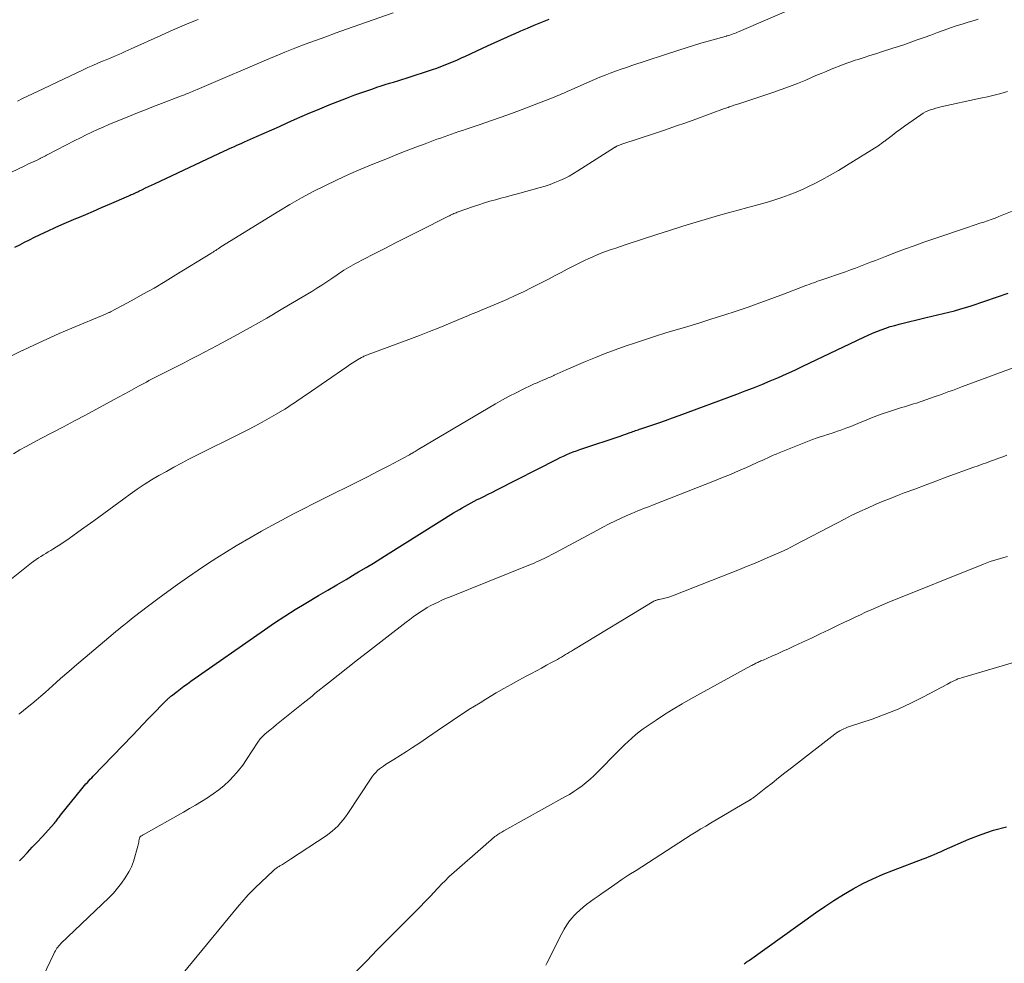
# Model space of a CAD drawing. Units: feet. Extents: x 1964998 to 1970021, y 545000 to 550005.
# Drawn here: x 1966040 to 1966174, y 546463 to 546592 of the extents above; entities that cross this region are included whole.
import ezdxf

# ---------------------------------------------------------------- set-up
doc = ezdxf.new("R2010")
doc.units = ezdxf.units.FT
doc.header["$LTSCALE"] = 100
doc.header["$MEASUREMENT"] = 0
doc.layers.add('CONTOUR INDEX', color=32, linetype='Continuous', lineweight=25)
doc.layers.add('CONTOUR INTERMEDIATE', color=40, linetype='Continuous', lineweight=15)

msp = doc.modelspace()

# ---------------------------------------------------------------- linework, layer by layer
at = {"layer": 'CONTOUR INDEX', "flags": 128}
for points, elevation in [([(1966039.33, 546560.83), (1966040, 546561.17), (1966040.67, 546561.51), (1966041.35, 546561.85), (1966042.02, 546562.19), (1966042.7, 546562.51), (1966043.38, 546562.83), (1966043.88, 546563.07), (1966044.82, 546563.5), (1966045.76, 546563.92), (1966046.71, 546564.33), (1966047.65, 546564.73), (1966047.92, 546564.84), (1966049.01, 546565.3), (1966050.09, 546565.76), (1966051.17, 546566.23), (1966052.25, 546566.69), (1966054.87, 546567.84), (1966055.05, 546567.92), (1966055.23, 546568), (1966055.42, 546568.08), (1966055.6, 546568.17), (1966055.69, 546568.21), (1966055.82, 546568.27), (1966055.96, 546568.34), (1966056.1, 546568.4), (1966056.24, 546568.47), (1966056.77, 546568.72), (1966057.17, 546568.91), (1966057.57, 546569.1), (1966057.97, 546569.29), (1966058.38, 546569.48), (1966067.94, 546573.97), (1966068.28, 546574.13), (1966068.62, 546574.28), (1966068.96, 546574.43), (1966069.3, 546574.59), (1966069.64, 546574.74), (1966069.98, 546574.89), (1966070.32, 546575.04), (1966070.66, 546575.19), (1966072.32, 546575.92), (1966073.36, 546576.38), (1966074.4, 546576.85), (1966075.44, 546577.31), (1966076.48, 546577.78), (1966077.52, 546578.24), (1966078.56, 546578.7), (1966079.61, 546579.15), (1966080.66, 546579.59), (1966082.24, 546580.24), (1966083.41, 546580.71), (1966084.58, 546581.17), (1966085.75, 546581.6), (1966086.94, 546582.02), (1966088.18, 546582.45), (1966088.74, 546582.65), (1966089.31, 546582.83), (1966089.88, 546583.02), (1966090.46, 546583.19), (1966091.03, 546583.37), (1966091.6, 546583.54), (1966092.17, 546583.73), (1966092.74, 546583.91), (1966096.33, 546585.07), (1966096.91, 546585.27), (1966097.48, 546585.47), (1966098.05, 546585.69), (1966098.62, 546585.92), (1966099.18, 546586.15), (1966099.74, 546586.4), (1966100.3, 546586.65), (1966100.85, 546586.9), (1966103.84, 546588.29), (1966104.74, 546588.71), (1966105.65, 546589.12), (1966106.56, 546589.53), (1966107.48, 546589.94), (1966107.51, 546589.96), (1966108.41, 546590.35), (1966109.31, 546590.73), (1966110.22, 546591.11), (1966111.13, 546591.47), (1966112.27, 546591.93)], 960), ([(1966039.97, 546477.1), (1966040.39, 546477.54), (1966041.06, 546478.25), (1966041.72, 546478.96), (1966042.38, 546479.68), (1966043.04, 546480.4), (1966044.73, 546482.27), (1966044.84, 546482.4), (1966044.95, 546482.53), (1966045.06, 546482.66), (1966045.16, 546482.79), (1966045.26, 546482.92), (1966045.37, 546483.06), (1966045.47, 546483.19), (1966045.57, 546483.32), (1966048.48, 546486.94), (1966048.66, 546487.17), (1966048.85, 546487.39), (1966049.04, 546487.61), (1966049.23, 546487.82), (1966049.43, 546488.03), (1966049.62, 546488.24), (1966049.82, 546488.45), (1966050.02, 546488.66), (1966055.37, 546494.23), (1966056.11, 546495), (1966056.84, 546495.76), (1966057.57, 546496.51), (1966058.31, 546497.27), (1966059.57, 546498.56), (1966059.67, 546498.67), (1966059.78, 546498.78), (1966059.89, 546498.89), (1966060, 546499), (1966060.07, 546499.07), (1966060.15, 546499.14), (1966060.23, 546499.21), (1966060.31, 546499.29), (1966060.39, 546499.36), (1966060.47, 546499.43), (1966060.55, 546499.5), (1966060.63, 546499.57), (1966060.72, 546499.64), (1966061.47, 546500.23), (1966061.94, 546500.58), (1966062.4, 546500.94), (1966062.88, 546501.28), (1966063.36, 546501.62), (1966073.39, 546508.63), (1966074.78, 546509.58), (1966076.18, 546510.5), (1966077.6, 546511.39), (1966079.04, 546512.27), (1966080.78, 546513.3), (1966082.03, 546514.03), (1966083.28, 546514.77), (1966084.53, 546515.51), (1966085.78, 546516.25), (1966086.25, 546516.53), (1966087.26, 546517.13), (1966088.28, 546517.74), (1966089.28, 546518.36), (1966090.29, 546518.99), (1966099.2, 546524.58), (1966099.6, 546524.82), (1966100, 546525.06), (1966100.4, 546525.29), (1966100.8, 546525.52), (1966101.21, 546525.75), (1966101.62, 546525.96), (1966102.03, 546526.18), (1966102.44, 546526.39), (1966102.78, 546526.55), (1966103.36, 546526.84), (1966103.94, 546527.13), (1966104.52, 546527.42), (1966105.1, 546527.72), (1966113.36, 546531.93), (1966113.78, 546532.14), (1966114.21, 546532.34), (1966114.65, 546532.54), (1966115.09, 546532.72), (1966115.53, 546532.9), (1966115.97, 546533.07), (1966116.42, 546533.23), (1966116.87, 546533.39), (1966121.79, 546535.01), (1966122.1, 546535.11), (1966122.42, 546535.22), (1966122.73, 546535.33), (1966123.05, 546535.45), (1966123.32, 546535.55), (1966123.5, 546535.61), (1966123.68, 546535.68), (1966123.85, 546535.74), (1966124.03, 546535.81), (1966124.21, 546535.87), (1966124.39, 546535.93), (1966124.57, 546535.99), (1966124.75, 546536.05), (1966126.27, 546536.57), (1966127.21, 546536.89), (1966128.15, 546537.21), (1966129.08, 546537.55), (1966130.01, 546537.89), (1966137.86, 546540.79), (1966139, 546541.22), (1966140.14, 546541.66), (1966141.28, 546542.12), (1966142.41, 546542.58), (1966143.54, 546543.06), (1966144.66, 546543.55), (1966145.77, 546544.06), (1966146.88, 546544.58), (1966155.21, 546548.56), (1966155.8, 546548.83), (1966156.39, 546549.09), (1966156.98, 546549.34), (1966157.58, 546549.57), (1966158.19, 546549.79), (1966158.8, 546549.99), (1966159.42, 546550.17), (1966160.04, 546550.33), (1966163.71, 546551.22), (1966164.48, 546551.4), (1966165.25, 546551.59), (1966166.02, 546551.78), (1966166.79, 546551.97), (1966167.56, 546552.17), (1966168.32, 546552.38), (1966169.08, 546552.61), (1966169.83, 546552.85), (1966171.73, 546553.47), (1966173.32, 546554.01), (1966174.91, 546554.56)], 980), ([(1966138.88, 546463.06), (1966138.99, 546463.15), (1966139.11, 546463.23), (1966139.22, 546463.32), (1966139.34, 546463.41), (1966139.46, 546463.49), (1966139.58, 546463.58), (1966148.6, 546470.01), (1966149.86, 546470.87), (1966151.12, 546471.71), (1966152.42, 546472.51), (1966153.73, 546473.28), (1966155.07, 546474), (1966156.43, 546474.67), (1966157.82, 546475.28), (1966159.23, 546475.85), (1966163.32, 546477.38), (1966163.71, 546477.54), (1966164.11, 546477.69), (1966164.5, 546477.85), (1966164.89, 546478.02), (1966165.14, 546478.13), (1966165.4, 546478.24), (1966165.67, 546478.36), (1966165.93, 546478.47), (1966166.2, 546478.59), (1966169.54, 546480.05), (1966171.22, 546480.72), (1966172.92, 546481.3), (1966174.66, 546481.76)], 1000)]:
    msp.add_lwpolyline(points, dxfattribs=dict(at, elevation=elevation))
at = {"layer": 'CONTOUR INTERMEDIATE', "flags": 128}
for points, elevation in [([(1966038.69, 546545.92), (1966040.33, 546546.72), (1966040.36, 546546.74), (1966042.03, 546547.53), (1966043.71, 546548.3), (1966045.4, 546549.04), (1966047.1, 546549.77), (1966051.71, 546551.7), (1966051.8, 546551.74), (1966051.89, 546551.78), (1966051.98, 546551.82), (1966052.07, 546551.86), (1966052.15, 546551.9), (1966052.24, 546551.94), (1966052.33, 546551.99), (1966052.41, 546552.03), (1966055.3, 546553.58), (1966056.82, 546554.41), (1966058.33, 546555.26), (1966059.83, 546556.14), (1966061.32, 546557.04), (1966066.08, 546559.97), (1966066.24, 546560.07), (1966066.4, 546560.16), (1966066.55, 546560.27), (1966066.7, 546560.37), (1966066.75, 546560.4), (1966066.92, 546560.51), (1966067.1, 546560.63), (1966067.28, 546560.74), (1966067.46, 546560.86), (1966075.34, 546565.74), (1966076.88, 546566.67), (1966078.44, 546567.56), (1966080.03, 546568.41), (1966081.63, 546569.22), (1966083.25, 546569.99), (1966084.89, 546570.74), (1966086.54, 546571.46), (1966088.2, 546572.15), (1966090.2, 546572.95), (1966091.48, 546573.46), (1966092.76, 546573.97), (1966094.05, 546574.46), (1966095.34, 546574.95), (1966096.93, 546575.55), (1966097.43, 546575.73), (1966097.93, 546575.91), (1966098.43, 546576.09), (1966098.93, 546576.26), (1966099.43, 546576.43), (1966099.93, 546576.6), (1966100.43, 546576.77), (1966100.93, 546576.94), (1966102.82, 546577.56), (1966104.26, 546578.05), (1966105.69, 546578.56), (1966107.12, 546579.08), (1966108.55, 546579.62), (1966113.17, 546581.4), (1966113.44, 546581.51), (1966113.72, 546581.62), (1966113.99, 546581.74), (1966114.26, 546581.86), (1966114.53, 546581.98), (1966114.81, 546582.1), (1966115.08, 546582.23), (1966115.35, 546582.35), (1966117.73, 546583.4), (1966118.44, 546583.71), (1966119.16, 546584.01), (1966119.88, 546584.3), (1966120.6, 546584.57), (1966121.33, 546584.84), (1966122.06, 546585.11), (1966122.8, 546585.36), (1966123.53, 546585.61), (1966129.97, 546587.73), (1966130.97, 546588.05), (1966131.96, 546588.35), (1966132.96, 546588.65), (1966133.96, 546588.93), (1966135.48, 546589.36), (1966135.72, 546589.42), (1966135.96, 546589.49), (1966136.21, 546589.56), (1966136.45, 546589.63), (1966136.51, 546589.65), (1966136.72, 546589.72), (1966136.93, 546589.78), (1966137.14, 546589.86), (1966137.35, 546589.93), (1966137.55, 546590.01), (1966137.76, 546590.1), (1966137.96, 546590.18), (1966138.17, 546590.27), (1966146.33, 546593.78)], 964), ([(1966031.7, 546567.68), (1966040.79, 546571.99), (1966041.1, 546572.14), (1966041.42, 546572.29), (1966041.74, 546572.43), (1966042.05, 546572.58), (1966042.65, 546572.86), (1966042.67, 546572.87), (1966042.69, 546572.88), (1966042.7, 546572.89), (1966042.72, 546572.89), (1966042.78, 546572.93), (1966042.8, 546572.93), (1966042.82, 546572.94), (1966042.83, 546572.95), (1966042.85, 546572.96), (1966043.16, 546573.13), (1966043.33, 546573.22), (1966043.5, 546573.31), (1966043.67, 546573.4), (1966043.84, 546573.49), (1966047.52, 546575.39), (1966048.29, 546575.77), (1966049.05, 546576.15), (1966049.83, 546576.52), (1966050.6, 546576.88), (1966051.38, 546577.23), (1966052.17, 546577.57), (1966052.95, 546577.9), (1966053.75, 546578.22), (1966055, 546578.72), (1966056.09, 546579.16), (1966057.18, 546579.59), (1966058.27, 546580.01), (1966059.36, 546580.43), (1966061.95, 546581.43), (1966062.22, 546581.53), (1966062.49, 546581.64), (1966062.76, 546581.74), (1966063.03, 546581.85), (1966063.14, 546581.89), (1966063.35, 546581.98), (1966063.56, 546582.06), (1966063.77, 546582.15), (1966063.99, 546582.24), (1966064.21, 546582.34), (1966064.53, 546582.47), (1966064.86, 546582.61), (1966065.18, 546582.75), (1966065.5, 546582.89), (1966073.38, 546586.28), (1966074.77, 546586.86), (1966076.16, 546587.43), (1966077.55, 546587.98), (1966078.95, 546588.51), (1966080.36, 546589.04), (1966081.77, 546589.55), (1966083.18, 546590.06), (1966084.59, 546590.56), (1966090.96, 546592.79)], 956), ([(1966039.13, 546532.66), (1966040.01, 546533.17), (1966040.9, 546533.66), (1966041.8, 546534.14), (1966042.99, 546534.76), (1966044.48, 546535.55), (1966045.98, 546536.33), (1966047.47, 546537.12), (1966048.96, 546537.92), (1966052.91, 546540.05), (1966053.58, 546540.41), (1966054.25, 546540.78), (1966054.92, 546541.15), (1966055.59, 546541.51), (1966056.23, 546541.86), (1966056.58, 546542.06), (1966056.93, 546542.25), (1966057.28, 546542.44), (1966057.63, 546542.63), (1966057.99, 546542.81), (1966058.34, 546543), (1966058.7, 546543.18), (1966059.06, 546543.36), (1966060.35, 546544.01), (1966061.36, 546544.51), (1966062.36, 546545.02), (1966063.36, 546545.54), (1966064.35, 546546.06), (1966066.93, 546547.41), (1966069.21, 546548.63), (1966071.47, 546549.87), (1966073.71, 546551.15), (1966075.93, 546552.46), (1966079.85, 546554.81), (1966080.54, 546555.23), (1966081.23, 546555.67), (1966081.91, 546556.11), (1966082.58, 546556.57), (1966083.32, 546557.08), (1966083.63, 546557.28), (1966083.93, 546557.48), (1966084.24, 546557.68), (1966084.54, 546557.88), (1966084.86, 546558.07), (1966085.17, 546558.25), (1966085.49, 546558.43), (1966085.81, 546558.6), (1966088.27, 546559.86), (1966089.82, 546560.66), (1966091.37, 546561.46), (1966092.93, 546562.25), (1966094.49, 546563.03), (1966098.51, 546565.06), (1966098.66, 546565.13), (1966098.81, 546565.2), (1966098.96, 546565.28), (1966099.11, 546565.34), (1966099.26, 546565.41), (1966099.41, 546565.47), (1966099.57, 546565.53), (1966099.72, 546565.59), (1966101.94, 546566.38), (1966102.68, 546566.63), (1966103.42, 546566.87), (1966104.17, 546567.09), (1966104.93, 546567.31), (1966105.68, 546567.51), (1966106.44, 546567.71), (1966107.19, 546567.92), (1966107.95, 546568.12), (1966111.04, 546568.97), (1966111.72, 546569.17), (1966112.39, 546569.39), (1966113.05, 546569.64), (1966113.7, 546569.92), (1966114.34, 546570.22), (1966114.97, 546570.54), (1966115.58, 546570.89), (1966116.19, 546571.26), (1966121.18, 546574.43), (1966121.24, 546574.47), (1966121.29, 546574.5), (1966121.35, 546574.54), (1966121.4, 546574.57), (1966121.46, 546574.6), (1966121.51, 546574.63), (1966121.57, 546574.66), (1966121.63, 546574.68), (1966121.74, 546574.72), (1966121.85, 546574.77), (1966121.96, 546574.81), (1966122.08, 546574.85), (1966122.19, 546574.89), (1966126.75, 546576.39), (1966128.14, 546576.86), (1966129.52, 546577.33), (1966130.9, 546577.82), (1966132.28, 546578.31), (1966136.2, 546579.74), (1966136.36, 546579.8), (1966136.51, 546579.85), (1966136.67, 546579.91), (1966136.83, 546579.97), (1966136.91, 546580), (1966137.03, 546580.04), (1966137.15, 546580.08), (1966137.27, 546580.12), (1966137.39, 546580.16), (1966137.48, 546580.19), (1966137.64, 546580.24), (1966137.81, 546580.3), (1966137.97, 546580.35), (1966138.14, 546580.41), (1966142.77, 546581.94), (1966143.91, 546582.33), (1966145.04, 546582.74), (1966146.16, 546583.18), (1966147.28, 546583.64), (1966148.67, 546584.24), (1966149.37, 546584.53), (1966150.06, 546584.82), (1966150.76, 546585.11), (1966151.45, 546585.39), (1966151.71, 546585.49), (1966152.28, 546585.72), (1966152.86, 546585.93), (1966153.44, 546586.13), (1966154.02, 546586.33), (1966154.45, 546586.46), (1966155.24, 546586.72), (1966156.04, 546586.97), (1966156.84, 546587.23), (1966157.63, 546587.48), (1966159.17, 546587.97), (1966159.91, 546588.22), (1966160.65, 546588.46), (1966161.38, 546588.72), (1966162.11, 546588.98), (1966162.49, 546589.12), (1966163.42, 546589.45), (1966164.34, 546589.78), (1966165.26, 546590.11), (1966166.18, 546590.44), (1966167.01, 546590.74), (1966167.81, 546591.02), (1966168.61, 546591.28), (1966169.43, 546591.54), (1966170.24, 546591.78), (1966170.8, 546591.94)], 968), ([(1966039.71, 546580.77), (1966040.39, 546581.11), (1966041.07, 546581.44), (1966041.75, 546581.76), (1966042.44, 546582.09), (1966048.64, 546585.02), (1966049.3, 546585.33), (1966049.97, 546585.63), (1966050.64, 546585.92), (1966051.31, 546586.21), (1966051.8, 546586.41), (1966052.23, 546586.59), (1966052.66, 546586.77), (1966053.09, 546586.95), (1966053.52, 546587.14), (1966053.95, 546587.32), (1966054.38, 546587.51), (1966054.8, 546587.7), (1966055.23, 546587.89), (1966059.28, 546589.73), (1966060.55, 546590.29), (1966061.81, 546590.84), (1966063.09, 546591.38), (1966064.37, 546591.91)], 952), ([(1966034.74, 546512.29), (1966041.62, 546517.75), (1966041.93, 546517.98), (1966042.25, 546518.22), (1966042.57, 546518.44), (1966042.9, 546518.65), (1966043.23, 546518.86), (1966043.56, 546519.06), (1966043.9, 546519.26), (1966044.24, 546519.47), (1966044.53, 546519.64), (1966045.01, 546519.93), (1966045.48, 546520.24), (1966045.95, 546520.55), (1966046.41, 546520.87), (1966048.74, 546522.54), (1966050.11, 546523.52), (1966051.49, 546524.51), (1966052.86, 546525.51), (1966054.23, 546526.5), (1966055.08, 546527.12), (1966056.03, 546527.8), (1966057, 546528.45), (1966057.99, 546529.07), (1966058.99, 546529.67), (1966060.01, 546530.25), (1966061.03, 546530.81), (1966062.06, 546531.36), (1966063.1, 546531.89), (1966071.11, 546535.9), (1966072.1, 546536.41), (1966073.08, 546536.94), (1966074.05, 546537.49), (1966075.01, 546538.05), (1966076.16, 546538.75), (1966076.54, 546538.98), (1966076.91, 546539.22), (1966077.27, 546539.46), (1966077.64, 546539.71), (1966078, 546539.96), (1966078.36, 546540.21), (1966078.72, 546540.46), (1966079.09, 546540.71), (1966084.66, 546544.53), (1966085.02, 546544.77), (1966085.38, 546545), (1966085.74, 546545.23), (1966086.11, 546545.46), (1966086.63, 546545.77), (1966086.74, 546545.83), (1966086.86, 546545.89), (1966086.97, 546545.95), (1966087.09, 546546), (1966087.21, 546546.05), (1966087.33, 546546.1), (1966087.45, 546546.14), (1966087.57, 546546.19), (1966093.12, 546548.25), (1966094.54, 546548.78), (1966095.94, 546549.32), (1966097.34, 546549.89), (1966098.74, 546550.47), (1966100.8, 546551.34), (1966101.16, 546551.49), (1966101.52, 546551.64), (1966101.88, 546551.79), (1966102.24, 546551.94), (1966102.6, 546552.08), (1966102.96, 546552.23), (1966103.32, 546552.38), (1966103.68, 546552.53), (1966105.3, 546553.21), (1966106.46, 546553.71), (1966107.61, 546554.23), (1966108.75, 546554.76), (1966109.89, 546555.32), (1966110.62, 546555.68), (1966111.44, 546556.1), (1966112.26, 546556.52), (1966113.07, 546556.95), (1966113.89, 546557.39), (1966113.9, 546557.4), (1966114.71, 546557.84), (1966115.52, 546558.26), (1966116.33, 546558.66), (1966117.15, 546559.06), (1966117.58, 546559.26), (1966118.2, 546559.54), (1966118.82, 546559.8), (1966119.45, 546560.05), (1966120.08, 546560.28), (1966120.72, 546560.5), (1966121.36, 546560.72), (1966122, 546560.94), (1966122.64, 546561.15), (1966125, 546561.94), (1966126.83, 546562.54), (1966128.66, 546563.13), (1966130.49, 546563.7), (1966132.33, 546564.26), (1966134.01, 546564.76), (1966135.35, 546565.15), (1966136.69, 546565.53), (1966138.03, 546565.9), (1966139.37, 546566.26), (1966140.06, 546566.43), (1966141.06, 546566.7), (1966142.05, 546566.99), (1966143.04, 546567.29), (1966144.03, 546567.61), (1966145, 546567.96), (1966145.97, 546568.34), (1966146.91, 546568.75), (1966147.85, 546569.19), (1966148.32, 546569.43), (1966149.48, 546570.02), (1966150.62, 546570.64), (1966151.74, 546571.29), (1966152.85, 546571.97), (1966157.23, 546574.72), (1966157.35, 546574.8), (1966157.47, 546574.88), (1966157.59, 546574.97), (1966157.71, 546575.05), (1966157.83, 546575.14), (1966157.95, 546575.23), (1966158.07, 546575.31), (1966158.18, 546575.4), (1966159.07, 546576.09), (1966159.63, 546576.52), (1966160.2, 546576.94), (1966160.77, 546577.35), (1966161.35, 546577.76), (1966162.98, 546578.9), (1966163.29, 546579.1), (1966163.61, 546579.28), (1966163.95, 546579.43), (1966164.29, 546579.56), (1966164.65, 546579.67), (1966165.01, 546579.78), (1966165.37, 546579.87), (1966165.73, 546579.96), (1966171.14, 546581.15), (1966172.07, 546581.36), (1966172.99, 546581.58), (1966173.9, 546581.81), (1966174.82, 546582.06)], 972), ([(1966039.88, 546497.14), (1966040, 546497.23), (1966041.02, 546498.03), (1966041.64, 546498.53), (1966042.26, 546499.04), (1966042.87, 546499.56), (1966043.47, 546500.09), (1966044.47, 546501), (1966045.57, 546501.98), (1966046.68, 546502.96), (1966047.8, 546503.92), (1966048.92, 546504.87), (1966052.75, 546508.09), (1966053.11, 546508.39), (1966053.48, 546508.69), (1966053.84, 546508.98), (1966054.21, 546509.28), (1966054.42, 546509.44), (1966054.68, 546509.65), (1966054.95, 546509.86), (1966055.22, 546510.08), (1966055.49, 546510.29), (1966057.56, 546511.88), (1966058.87, 546512.87), (1966060.19, 546513.85), (1966061.53, 546514.81), (1966062.88, 546515.75), (1966064.34, 546516.76), (1966065.62, 546517.62), (1966066.91, 546518.46), (1966068.22, 546519.27), (1966069.54, 546520.07), (1966071.6, 546521.27), (1966073, 546522.08), (1966074.42, 546522.87), (1966075.84, 546523.64), (1966077.27, 546524.4), (1966078.71, 546525.14), (1966080.15, 546525.87), (1966081.6, 546526.59), (1966083.05, 546527.31), (1966084.57, 546528.06), (1966086.02, 546528.78), (1966087.48, 546529.52), (1966088.93, 546530.27), (1966090.37, 546531.02), (1966093.11, 546532.48), (1966093.18, 546532.51), (1966093.25, 546532.55), (1966093.31, 546532.59), (1966093.38, 546532.63), (1966093.44, 546532.66), (1966093.51, 546532.7), (1966093.57, 546532.74), (1966093.64, 546532.78), (1966093.8, 546532.88), (1966093.95, 546532.97), (1966094.09, 546533.06), (1966094.24, 546533.15), (1966094.38, 546533.23), (1966104.95, 546539.46), (1966105.87, 546539.99), (1966106.8, 546540.5), (1966107.74, 546540.98), (1966108.69, 546541.45), (1966109.86, 546542), (1966110.23, 546542.17), (1966110.61, 546542.34), (1966110.99, 546542.51), (1966111.37, 546542.67), (1966111.75, 546542.83), (1966112.13, 546542.99), (1966112.51, 546543.15), (1966112.88, 546543.32), (1966112.95, 546543.35), (1966113.36, 546543.54), (1966113.77, 546543.72), (1966114.18, 546543.9), (1966114.59, 546544.08), (1966117.23, 546545.22), (1966118.57, 546545.78), (1966119.92, 546546.32), (1966121.28, 546546.84), (1966122.64, 546547.33), (1966124.02, 546547.8), (1966125.39, 546548.26), (1966126.78, 546548.7), (1966128.16, 546549.13), (1966131.16, 546550.03), (1966132.81, 546550.53), (1966134.46, 546551.05), (1966136.11, 546551.57), (1966137.76, 546552.11), (1966137.79, 546552.12), (1966139.41, 546552.66), (1966141.03, 546553.23), (1966142.63, 546553.82), (1966144.24, 546554.42), (1966146.85, 546555.44), (1966147.14, 546555.55), (1966147.43, 546555.66), (1966147.72, 546555.76), (1966148.01, 546555.87), (1966148.31, 546555.97), (1966148.6, 546556.08), (1966148.89, 546556.18), (1966149.18, 546556.28), (1966152.68, 546557.49), (1966153.37, 546557.73), (1966154.06, 546557.98), (1966154.74, 546558.24), (1966155.43, 546558.5), (1966156.11, 546558.77), (1966156.79, 546559.03), (1966157.47, 546559.3), (1966158.15, 546559.56), (1966159.43, 546560.05), (1966160.75, 546560.55), (1966162.07, 546561.03), (1966163.4, 546561.51), (1966164.74, 546561.97), (1966169.47, 546563.57), (1966169.99, 546563.74), (1966170.51, 546563.92), (1966171.04, 546564.09), (1966171.56, 546564.25), (1966172.08, 546564.43), (1966172.6, 546564.61), (1966173.11, 546564.8), (1966173.62, 546565), (1966176.15, 546566.04)], 976), ([(1966042.26, 546459.39), (1966044.66, 546464.44), (1966044.76, 546464.63), (1966044.86, 546464.82), (1966044.97, 546465), (1966045.08, 546465.18), (1966045.21, 546465.35), (1966045.34, 546465.51), (1966045.48, 546465.67), (1966045.62, 546465.82), (1966052.17, 546472.08), (1966052.78, 546472.71), (1966053.36, 546473.36), (1966053.88, 546474.06), (1966054.37, 546474.78), (1966054.88, 546475.6), (1966055.07, 546475.94), (1966055.24, 546476.29), (1966055.39, 546476.65), (1966055.51, 546477.03), (1966056.1, 546479.1), (1966056.15, 546479.29), (1966056.19, 546479.48), (1966056.24, 546479.67), (1966056.27, 546479.86), (1966056.34, 546480.21), (1966056.34, 546480.23), (1966056.39, 546480.32), (1966056.54, 546480.46), (1966056.61, 546480.51), (1966056.69, 546480.56), (1966056.76, 546480.6), (1966056.83, 546480.65), (1966062.36, 546483.77), (1966063.18, 546484.24), (1966064, 546484.72), (1966064.81, 546485.21), (1966065.61, 546485.71), (1966066.4, 546486.24), (1966067.16, 546486.8), (1966067.88, 546487.4), (1966068.58, 546488.04), (1966069.24, 546488.71), (1966069.86, 546489.42), (1966070.43, 546490.16), (1966070.97, 546490.94), (1966072.49, 546493.28), (1966072.6, 546493.44), (1966072.71, 546493.6), (1966072.83, 546493.75), (1966072.96, 546493.9), (1966073.09, 546494.04), (1966073.22, 546494.18), (1966073.36, 546494.31), (1966073.51, 546494.44), (1966074.12, 546494.95), (1966074.58, 546495.32), (1966075.04, 546495.7), (1966075.5, 546496.07), (1966075.96, 546496.44), (1966078.67, 546498.62), (1966079.07, 546498.94), (1966079.48, 546499.27), (1966079.89, 546499.59), (1966080.29, 546499.92), (1966082.13, 546501.38), (1966083.45, 546502.43), (1966084.78, 546503.48), (1966086.11, 546504.52), (1966087.45, 546505.56), (1966092.76, 546509.68), (1966093.22, 546510.03), (1966093.69, 546510.38), (1966094.16, 546510.71), (1966094.64, 546511.04), (1966094.68, 546511.07), (1966095.14, 546511.37), (1966095.62, 546511.66), (1966096.11, 546511.93), (1966096.6, 546512.18), (1966097.1, 546512.42), (1966097.61, 546512.66), (1966098.12, 546512.88), (1966098.64, 546513.09), (1966109.48, 546517.44), (1966109.84, 546517.59), (1966110.2, 546517.74), (1966110.55, 546517.9), (1966110.9, 546518.06), (1966111.17, 546518.18), (1966111.65, 546518.42), (1966112.12, 546518.65), (1966112.6, 546518.9), (1966113.07, 546519.15), (1966118.74, 546522.19), (1966119.59, 546522.64), (1966120.45, 546523.08), (1966121.31, 546523.5), (1966122.19, 546523.9), (1966123.16, 546524.35), (1966123.55, 546524.52), (1966123.95, 546524.69), (1966124.34, 546524.85), (1966124.74, 546525), (1966125.14, 546525.16), (1966125.54, 546525.31), (1966125.94, 546525.47), (1966126.34, 546525.62), (1966134.83, 546528.96), (1966135.92, 546529.4), (1966137.01, 546529.84), (1966138.09, 546530.31), (1966139.17, 546530.78), (1966140.54, 546531.4), (1966140.93, 546531.58), (1966141.31, 546531.75), (1966141.7, 546531.93), (1966142.08, 546532.1), (1966142.46, 546532.28), (1966142.85, 546532.45), (1966143.24, 546532.61), (1966143.63, 546532.77), (1966147.72, 546534.4), (1966148.21, 546534.59), (1966148.71, 546534.77), (1966149.22, 546534.94), (1966149.72, 546535.11), (1966150.23, 546535.27), (1966150.74, 546535.43), (1966151.24, 546535.6), (1966151.75, 546535.77), (1966152.08, 546535.89), (1966152.75, 546536.13), (1966153.41, 546536.37), (1966154.07, 546536.63), (1966154.72, 546536.9), (1966155.52, 546537.24), (1966156.24, 546537.53), (1966156.97, 546537.82), (1966157.71, 546538.09), (1966158.45, 546538.34), (1966159.12, 546538.56), (1966159.53, 546538.7), (1966159.94, 546538.82), (1966160.35, 546538.95), (1966160.76, 546539.07), (1966161.17, 546539.19), (1966161.57, 546539.31), (1966161.98, 546539.44), (1966162.39, 546539.57), (1966164.94, 546540.45), (1966165.41, 546540.61), (1966165.88, 546540.78), (1966166.35, 546540.95), (1966166.81, 546541.13), (1966167.28, 546541.3), (1966167.75, 546541.48), (1966168.21, 546541.65), (1966168.68, 546541.82), (1966175.94, 546544.51)], 984), ([(1966061.67, 546461), (1966069.71, 546470.77), (1966070, 546471.12), (1966070.3, 546471.46), (1966070.59, 546471.8), (1966070.89, 546472.14), (1966071.19, 546472.47), (1966071.5, 546472.8), (1966071.82, 546473.12), (1966072.14, 546473.43), (1966074.59, 546475.77), (1966074.7, 546475.86), (1966074.8, 546475.96), (1966074.92, 546476.04), (1966075.03, 546476.13), (1966075.15, 546476.21), (1966075.27, 546476.29), (1966075.39, 546476.36), (1966075.51, 546476.43), (1966075.84, 546476.63), (1966076.13, 546476.8), (1966076.41, 546476.97), (1966076.69, 546477.15), (1966076.97, 546477.33), (1966081.8, 546480.51), (1966082.24, 546480.82), (1966082.66, 546481.15), (1966083.06, 546481.51), (1966083.44, 546481.88), (1966083.8, 546482.28), (1966084.14, 546482.69), (1966084.47, 546483.11), (1966084.77, 546483.55), (1966087.97, 546488.4), (1966088.16, 546488.67), (1966088.37, 546488.94), (1966088.6, 546489.18), (1966088.84, 546489.42), (1966089.09, 546489.65), (1966089.36, 546489.86), (1966089.63, 546490.05), (1966089.91, 546490.24), (1966091.06, 546490.94), (1966091.92, 546491.47), (1966092.77, 546492.01), (1966093.61, 546492.57), (1966094.45, 546493.13), (1966097.58, 546495.28), (1966098.32, 546495.78), (1966099.06, 546496.28), (1966099.81, 546496.77), (1966100.56, 546497.26), (1966101.31, 546497.75), (1966102.07, 546498.22), (1966102.83, 546498.69), (1966103.6, 546499.15), (1966105.04, 546500.01), (1966106.05, 546500.61), (1966107.07, 546501.19), (1966108.1, 546501.76), (1966109.13, 546502.32), (1966109.83, 546502.69), (1966110.52, 546503.05), (1966111.2, 546503.42), (1966111.89, 546503.79), (1966112.57, 546504.16), (1966113.38, 546504.6), (1966113.66, 546504.76), (1966113.94, 546504.91), (1966114.21, 546505.07), (1966114.49, 546505.24), (1966114.76, 546505.4), (1966115.03, 546505.57), (1966115.31, 546505.73), (1966115.58, 546505.9), (1966126.54, 546512.52), (1966126.63, 546512.57), (1966126.71, 546512.61), (1966126.81, 546512.65), (1966126.9, 546512.68), (1966126.99, 546512.71), (1966127.09, 546512.73), (1966127.18, 546512.75), (1966127.28, 546512.77), (1966127.85, 546512.89), (1966128.22, 546512.98), (1966128.6, 546513.08), (1966128.96, 546513.2), (1966129.33, 546513.34), (1966138.23, 546516.87), (1966139.19, 546517.26), (1966140.14, 546517.64), (1966141.08, 546518.04), (1966142.03, 546518.44), (1966143.29, 546518.98), (1966143.6, 546519.12), (1966143.91, 546519.26), (1966144.22, 546519.41), (1966144.52, 546519.55), (1966144.83, 546519.7), (1966145.13, 546519.86), (1966145.43, 546520.01), (1966145.73, 546520.17), (1966151.5, 546523.19), (1966152.54, 546523.73), (1966153.58, 546524.25), (1966154.64, 546524.75), (1966155.7, 546525.24), (1966156.77, 546525.71), (1966157.85, 546526.17), (1966158.93, 546526.61), (1966160.02, 546527.04), (1966160.7, 546527.3), (1966162.14, 546527.84), (1966163.58, 546528.38), (1966165.02, 546528.91), (1966166.46, 546529.44), (1966170.23, 546530.81), (1966170.79, 546531.01), (1966171.35, 546531.22), (1966171.92, 546531.42), (1966172.48, 546531.63), (1966173.05, 546531.83), (1966173.61, 546532.04), (1966174.17, 546532.24), (1966174.73, 546532.45)], 988), ([(1966085.9, 546462.02), (1966087.35, 546463.49), (1966088.79, 546464.96), (1966090.25, 546466.42), (1966091.7, 546467.88), (1966093.15, 546469.32), (1966093.88, 546470.06), (1966094.61, 546470.8), (1966095.33, 546471.55), (1966096.05, 546472.31), (1966097.02, 546473.34), (1966097.25, 546473.58), (1966097.48, 546473.82), (1966097.71, 546474.07), (1966097.95, 546474.31), (1966098.18, 546474.54), (1966098.43, 546474.78), (1966098.67, 546475.01), (1966098.92, 546475.23), (1966103.62, 546479.35), (1966103.77, 546479.48), (1966103.93, 546479.62), (1966104.08, 546479.76), (1966104.23, 546479.9), (1966104.38, 546480.03), (1966104.54, 546480.16), (1966104.7, 546480.29), (1966104.86, 546480.42), (1966105.02, 546480.53), (1966105.27, 546480.71), (1966105.52, 546480.88), (1966105.78, 546481.04), (1966106.05, 546481.19), (1966114.41, 546485.83), (1966115.01, 546486.18), (1966115.61, 546486.56), (1966116.19, 546486.95), (1966116.76, 546487.36), (1966117.31, 546487.8), (1966117.85, 546488.25), (1966118.37, 546488.73), (1966118.87, 546489.22), (1966121.61, 546492.01), (1966122.08, 546492.48), (1966122.56, 546492.95), (1966123.04, 546493.41), (1966123.53, 546493.86), (1966124.03, 546494.3), (1966124.55, 546494.72), (1966125.08, 546495.12), (1966125.62, 546495.5), (1966126.84, 546496.31), (1966128, 546497.08), (1966129.19, 546497.82), (1966130.39, 546498.53), (1966131.6, 546499.22), (1966139.77, 546503.7), (1966139.91, 546503.77), (1966140.05, 546503.84), (1966140.19, 546503.92), (1966140.33, 546503.99), (1966140.48, 546504.06), (1966140.61, 546504.12), (1966140.75, 546504.19), (1966140.89, 546504.25), (1966141.02, 546504.31), (1966141.16, 546504.38), (1966141.3, 546504.44), (1966141.44, 546504.5), (1966142.66, 546505.04), (1966143.41, 546505.37), (1966144.15, 546505.71), (1966144.9, 546506.05), (1966145.64, 546506.39), (1966146.84, 546506.95), (1966148.04, 546507.51), (1966149.23, 546508.07), (1966150.43, 546508.64), (1966151.62, 546509.21), (1966152.55, 546509.66), (1966153.28, 546510.01), (1966154, 546510.35), (1966154.73, 546510.69), (1966155.45, 546511.02), (1966156.18, 546511.35), (1966156.92, 546511.67), (1966157.66, 546511.98), (1966158.4, 546512.29), (1966171.53, 546517.59), (1966171.99, 546517.77), (1966172.45, 546517.93), (1966172.92, 546518.08), (1966173.39, 546518.22), (1966173.86, 546518.35), (1966174.33, 546518.49), (1966174.8, 546518.62)], 992), ([(1966111.79, 546462.86), (1966111.94, 546463.16), (1966113.97, 546467.21), (1966114.3, 546467.8), (1966114.65, 546468.37), (1966115.05, 546468.91), (1966115.49, 546469.43), (1966115.55, 546469.5), (1966115.98, 546469.95), (1966116.43, 546470.38), (1966116.91, 546470.79), (1966117.4, 546471.18), (1966117.91, 546471.55), (1966118.42, 546471.92), (1966118.93, 546472.28), (1966119.44, 546472.64), (1966120.29, 546473.24), (1966121.24, 546473.9), (1966122.19, 546474.55), (1966123.14, 546475.18), (1966124.11, 546475.81), (1966131.65, 546480.64), (1966132.3, 546481.05), (1966132.96, 546481.46), (1966133.62, 546481.86), (1966134.29, 546482.26), (1966139.37, 546485.24), (1966139.42, 546485.27), (1966139.48, 546485.31), (1966139.53, 546485.34), (1966139.59, 546485.37), (1966139.64, 546485.4), (1966139.7, 546485.43), (1966139.75, 546485.47), (1966139.8, 546485.5), (1966139.88, 546485.55), (1966139.97, 546485.62), (1966140.06, 546485.68), (1966140.15, 546485.75), (1966140.24, 546485.81), (1966141.81, 546487.05), (1966142.69, 546487.73), (1966143.56, 546488.42), (1966144.44, 546489.1), (1966145.31, 546489.79), (1966151.23, 546494.41), (1966151.46, 546494.58), (1966151.7, 546494.73), (1966151.94, 546494.87), (1966152.2, 546495), (1966152.46, 546495.12), (1966152.72, 546495.23), (1966152.99, 546495.33), (1966153.26, 546495.43), (1966156.34, 546496.46), (1966158.13, 546497.11), (1966159.9, 546497.82), (1966161.63, 546498.62), (1966163.33, 546499.47), (1966166.62, 546501.23), (1966166.85, 546501.36), (1966167.09, 546501.48), (1966167.32, 546501.59), (1966167.56, 546501.71), (1966167.8, 546501.82), (1966168.04, 546501.92), (1966168.29, 546502), (1966168.54, 546502.08), (1966183.2, 546506.38)], 996)]:
    msp.add_lwpolyline(points, dxfattribs=dict(at, elevation=elevation))

doc.saveas('drawing.dxf')
